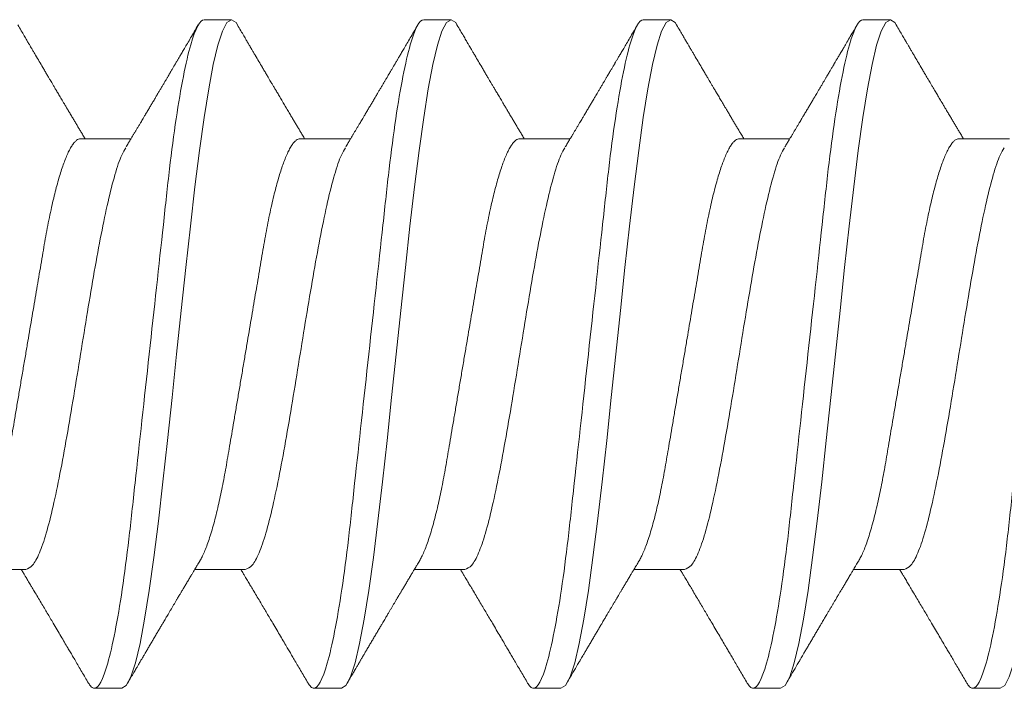
# Model space of a CAD drawing. Units: inches. Extents: x 20.4 to 73.7, y 7.3 to 41.8.
# Drawn here: x 39 to 39.4, y 33.6 to 33.9 of the extents above; entities that cross this region are included whole.
import ezdxf

# ---------------------------------------------------------------- set-up
doc = ezdxf.new("R2010")
doc.units = ezdxf.units.IN
doc.header["$MEASUREMENT"] = 0
doc.linetypes.add('SLD-Solid', pattern=[0])
doc.layers.add('Fasteners', color=190, linetype='Continuous')
doc.layers.add('Fiberglass Reinforcement', color=60, linetype='Continuous')

# ---------------------------------------------------------------- blocks, each defined once
blk = doc.blocks.new('SC-109')
at = {"layer": 'Fasteners', "linetype": 'SLD-Solid', "lineweight": 15}
for p, q in [((0.39381, 0.108), (0.38494, 0.108)), ((0.46481, 0.108), (0.45594, 0.108)), ((0.53581, 0.108), (0.52694, 0.108)), ((0.60681, 0.108), (0.59794, 0.108)), ((0.36275, 0.06957), (0.34644, 0.06957)), ((0.43375, 0.06957), (0.41744, 0.06957)), ((0.50475, 0.06957), (0.48844, 0.06957)), ((0.57575, 0.06957), (0.55944, 0.06957)), ((0.64675, 0.06957), (0.63044, 0.06957)), ((0.3805, -0.06957), (0.39681, -0.06957)), ((0.4515, -0.06957), (0.46781, -0.06957)), ((0.5225, -0.06957), (0.53881, -0.06957)), ((0.5935, -0.06957), (0.60981, -0.06957)), ((0.6645, -0.06957), (0.68081, -0.06957)), ((0.34944, -0.108), (0.35831, -0.108)), ((0.42044, -0.108), (0.42931, -0.108)), ((0.49144, -0.108), (0.50031, -0.108)), ((0.56244, -0.108), (0.57131, -0.108)), ((0.63344, -0.108), (0.64231, -0.108))]:
    blk.add_line(p, q, dxfattribs=at)
at = {"layer": 'Fasteners', "linetype": 'SLD-Solid', "lineweight": 15, "flags": 128}
for points in [[(0.31194, 0.10611), (0.31246, 0.10708), (0.31394, 0.108), (0.31542, 0.10708), (0.3169, 0.10432), (0.31838, 0.09978), (0.31985, 0.09353), (0.32133, 0.08568), (0.32281, 0.07637), (0.32429, 0.06575), (0.32577, 0.054), (0.32725, 0.04133), (0.32873, 0.02795), (0.33021, 0.0141), (0.33169, 0), (0.33317, -0.0141), (0.33465, -0.02795), (0.33613, -0.04133), (0.3376, -0.054), (0.33908, -0.06575), (0.34056, -0.07637), (0.34204, -0.08568), (0.34352, -0.09353), (0.345, -0.09978), (0.34648, -0.10432), (0.34796, -0.10708), (0.34944, -0.108), (0.34944, -0.108)], [(0.38294, 0.10611), (0.38346, 0.10708), (0.38494, 0.108), (0.38642, 0.10708), (0.3879, 0.10432), (0.38938, 0.09978), (0.39085, 0.09353), (0.39233, 0.08568), (0.39381, 0.07637), (0.39529, 0.06575), (0.39677, 0.054), (0.39825, 0.04133), (0.39973, 0.02795), (0.40121, 0.0141), (0.40269, 0), (0.40417, -0.0141), (0.40565, -0.02795), (0.40713, -0.04133), (0.4086, -0.054), (0.41008, -0.06575), (0.41156, -0.07637), (0.41304, -0.08568), (0.41452, -0.09353), (0.416, -0.09978), (0.41748, -0.10432), (0.41896, -0.10708), (0.42044, -0.108), (0.42044, -0.108)], [(0.45394, 0.10611), (0.45446, 0.10708), (0.45594, 0.108), (0.45742, 0.10708), (0.4589, 0.10432), (0.46038, 0.09978), (0.46185, 0.09353), (0.46333, 0.08568), (0.46481, 0.07637), (0.46629, 0.06575), (0.46777, 0.054), (0.46925, 0.04133), (0.47073, 0.02795), (0.47221, 0.0141), (0.47369, 0), (0.47517, -0.0141), (0.47665, -0.02795), (0.47813, -0.04133), (0.4796, -0.054), (0.48108, -0.06575), (0.48256, -0.07637), (0.48404, -0.08568), (0.48552, -0.09353), (0.487, -0.09978), (0.48848, -0.10432), (0.48996, -0.10708), (0.49144, -0.108), (0.49144, -0.108)], [(0.52494, 0.10611), (0.52546, 0.10708), (0.52694, 0.108), (0.52842, 0.10708), (0.5299, 0.10432), (0.53138, 0.09978), (0.53285, 0.09353), (0.53433, 0.08568), (0.53581, 0.07637), (0.53729, 0.06575), (0.53877, 0.054), (0.54025, 0.04133), (0.54173, 0.02795), (0.54321, 0.0141), (0.54469, 0), (0.54617, -0.0141), (0.54765, -0.02795), (0.54913, -0.04133), (0.5506, -0.054), (0.55208, -0.06575), (0.55356, -0.07637), (0.55504, -0.08568), (0.55652, -0.09353), (0.558, -0.09978), (0.55948, -0.10432), (0.56096, -0.10708), (0.56244, -0.108), (0.56244, -0.108)], [(0.59594, 0.10611), (0.59646, 0.10708), (0.59794, 0.108), (0.59942, 0.10708), (0.6009, 0.10432), (0.60238, 0.09978), (0.60385, 0.09353), (0.60533, 0.08568), (0.60681, 0.07637), (0.60829, 0.06575), (0.60977, 0.054), (0.61125, 0.04133), (0.61273, 0.02795), (0.61421, 0.0141), (0.61569, 0), (0.61717, -0.0141), (0.61865, -0.02795), (0.62013, -0.04133), (0.6216, -0.054), (0.62308, -0.06575), (0.62456, -0.07637), (0.62604, -0.08568), (0.62752, -0.09353), (0.629, -0.09978), (0.63048, -0.10432), (0.63196, -0.10708), (0.63344, -0.108), (0.63344, -0.108)]]:
    blk.add_lwpolyline(points, dxfattribs=at)
at = {"layer": 'Fasteners', "linetype": 'SLD-Solid', "lineweight": 15}
for points, knots in [([(0.32281, 0.108), (0.32409, 0.108), (0.32559, 0.10537), (0.32872, 0.09442), (0.33034, 0.08611), (0.3326, 0.07097), (0.33332, 0.06549), (0.33466, 0.05407), (0.33529, 0.04814), (0.3374, 0.02889), (0.33898, 0.01447), (0.34215, -0.01447), (0.34373, -0.02889), (0.34584, -0.04814), (0.34646, -0.05407), (0.34781, -0.06549), (0.34853, -0.07097), (0.35078, -0.08611), (0.35241, -0.09442), (0.35554, -0.10537), (0.35703, -0.108), (0.35831, -0.108)], [0, 0, 0, 0, 0.125, 0.125, 0.25, 0.25, 0.3125, 0.3125, 0.375, 0.375, 0.5, 0.5, 0.625, 0.625, 0.6875, 0.6875, 0.75, 0.75, 0.875, 0.875, 1, 1, 1, 1]), ([(0.38305, 0.10632), (0.38267, 0.10569), (0.38198, 0.10451), (0.38102, 0.10288), (0.38023, 0.10152), (0.3796, 0.10044), (0.37911, 0.09962), (0.37873, 0.09897), (0.37833, 0.0983), (0.37786, 0.09748), (0.37709, 0.09619), (0.37612, 0.09454), (0.37512, 0.09284), (0.37429, 0.09142), (0.37363, 0.09031), (0.37304, 0.08931), (0.37253, 0.08845), (0.37207, 0.08767), (0.37159, 0.08686), (0.37105, 0.08594), (0.37042, 0.08488), (0.3697, 0.08367), (0.36889, 0.08229), (0.36811, 0.08098), (0.36744, 0.07985), (0.36696, 0.07905), (0.36658, 0.07841), (0.36625, 0.07784), (0.3659, 0.07727), (0.36544, 0.07649), (0.36487, 0.07553), (0.36423, 0.07445), (0.36359, 0.07338), (0.36297, 0.07234), (0.3623, 0.07123), (0.36176, 0.07031), (0.36141, 0.06973), (0.36131, 0.06957)], [0, 0, 0, 0, 0.051471, 0.095909, 0.133321, 0.161594, 0.183905, 0.20026, 0.214428, 0.239069, 0.266612, 0.32018, 0.37364, 0.405018, 0.43553, 0.464376, 0.486612, 0.505668, 0.52791, 0.552785, 0.581177, 0.614152, 0.651755, 0.693977, 0.721366, 0.743387, 0.759975, 0.77366, 0.789394, 0.807308, 0.837405, 0.867194, 0.896066, 0.924789, 0.952681, 0.986712, 1, 1, 1, 1]), ([(0.39381, 0.108), (0.39509, 0.108), (0.39659, 0.10537), (0.39972, 0.09442), (0.40134, 0.08611), (0.4036, 0.07097), (0.40432, 0.06549), (0.40566, 0.05407), (0.40629, 0.04814), (0.4084, 0.02889), (0.40998, 0.01447), (0.41315, -0.01447), (0.41473, -0.02889), (0.41684, -0.04814), (0.41746, -0.05407), (0.41881, -0.06549), (0.41953, -0.07097), (0.42178, -0.08611), (0.42341, -0.09442), (0.42654, -0.10537), (0.42803, -0.108), (0.42931, -0.108)], [0, 0, 0, 0, 0.125, 0.125, 0.25, 0.25, 0.3125, 0.3125, 0.375, 0.375, 0.5, 0.5, 0.625, 0.625, 0.6875, 0.6875, 0.75, 0.75, 0.875, 0.875, 1, 1, 1, 1]), ([(0.41904, 0.06689), (0.4188, 0.0673), (0.41835, 0.06805), (0.41772, 0.0691), (0.41719, 0.06999), (0.41671, 0.07078), (0.41625, 0.07156), (0.41577, 0.07236), (0.41527, 0.0732), (0.41477, 0.07404), (0.41431, 0.0748), (0.41391, 0.07547), (0.41351, 0.07616), (0.41299, 0.07703), (0.41237, 0.07807), (0.41168, 0.07923), (0.41101, 0.08035), (0.41046, 0.08128), (0.41002, 0.08202), (0.4097, 0.08256), (0.4094, 0.08306), (0.40909, 0.08359), (0.40872, 0.08423), (0.40824, 0.08503), (0.40771, 0.08593), (0.40715, 0.08687), (0.40662, 0.08776), (0.40613, 0.08859), (0.40568, 0.08936), (0.40517, 0.09023), (0.40462, 0.09116), (0.40406, 0.09211), (0.40365, 0.09281), (0.40336, 0.09329), (0.40316, 0.09363), (0.40293, 0.09403), (0.40261, 0.09458), (0.40216, 0.09533), (0.4016, 0.09629), (0.40091, 0.09745), (0.40011, 0.09882), (0.39918, 0.1004), (0.39813, 0.10219), (0.39696, 0.10419), (0.39614, 0.10559), (0.3957, 0.10632)], [0, 0, 0, 0, 0.030911, 0.057514, 0.079798, 0.098828, 0.118376, 0.138771, 0.160014, 0.182935, 0.20229, 0.217988, 0.234322, 0.254393, 0.284244, 0.314117, 0.342579, 0.369551, 0.384929, 0.398732, 0.410959, 0.423032, 0.438847, 0.459349, 0.48378, 0.507965, 0.530578, 0.551619, 0.571086, 0.588978, 0.617698, 0.641734, 0.66141, 0.670646, 0.678473, 0.687157, 0.700968, 0.720007, 0.744276, 0.773781, 0.808523, 0.84851, 0.893747, 0.944241, 1, 1, 1, 1]), ([(0.45405, 0.10632), (0.45367, 0.10569), (0.45298, 0.10451), (0.45202, 0.10288), (0.45123, 0.10152), (0.4506, 0.10044), (0.45011, 0.09962), (0.44973, 0.09897), (0.44933, 0.0983), (0.44886, 0.09748), (0.44809, 0.09619), (0.44712, 0.09454), (0.44612, 0.09284), (0.44529, 0.09142), (0.44463, 0.09031), (0.44404, 0.08931), (0.44353, 0.08845), (0.44307, 0.08767), (0.44259, 0.08686), (0.44205, 0.08594), (0.44142, 0.08488), (0.4407, 0.08367), (0.43989, 0.08229), (0.43911, 0.08098), (0.43844, 0.07985), (0.43796, 0.07905), (0.43758, 0.07841), (0.43725, 0.07784), (0.4369, 0.07727), (0.43644, 0.07649), (0.43587, 0.07553), (0.43523, 0.07445), (0.43459, 0.07338), (0.43397, 0.07234), (0.4333, 0.07123), (0.43276, 0.07031), (0.43241, 0.06973), (0.43231, 0.06957)], [0, 0, 0, 0, 0.051471, 0.095909, 0.133321, 0.161595, 0.183905, 0.20026, 0.214428, 0.239068, 0.266612, 0.32018, 0.37364, 0.405018, 0.43553, 0.464375, 0.486612, 0.505668, 0.52791, 0.552784, 0.581177, 0.614153, 0.651755, 0.693977, 0.721366, 0.743387, 0.759975, 0.77366, 0.789394, 0.807308, 0.837405, 0.867194, 0.896066, 0.924789, 0.952681, 0.986712, 1, 1, 1, 1]), ([(0.46481, 0.108), (0.46609, 0.108), (0.46759, 0.10537), (0.47072, 0.09442), (0.47234, 0.08611), (0.4746, 0.07097), (0.47532, 0.06549), (0.47666, 0.05407), (0.47729, 0.04814), (0.4794, 0.02889), (0.48098, 0.01447), (0.48415, -0.01447), (0.48573, -0.02889), (0.48784, -0.04814), (0.48846, -0.05407), (0.48981, -0.06549), (0.49053, -0.07097), (0.49278, -0.08611), (0.49441, -0.09442), (0.49754, -0.10537), (0.49903, -0.108), (0.50031, -0.108)], [0, 0, 0, 0, 0.125, 0.125, 0.25, 0.25, 0.3125, 0.3125, 0.375, 0.375, 0.5, 0.5, 0.625, 0.625, 0.6875, 0.6875, 0.75, 0.75, 0.875, 0.875, 1, 1, 1, 1]), ([(0.49004, 0.06689), (0.4898, 0.0673), (0.48935, 0.06805), (0.48872, 0.0691), (0.48819, 0.06999), (0.48771, 0.07078), (0.48725, 0.07156), (0.48677, 0.07236), (0.48627, 0.0732), (0.48577, 0.07404), (0.48531, 0.0748), (0.48491, 0.07547), (0.48451, 0.07616), (0.48399, 0.07703), (0.48337, 0.07807), (0.48268, 0.07923), (0.48201, 0.08035), (0.48146, 0.08128), (0.48102, 0.08202), (0.4807, 0.08256), (0.4804, 0.08306), (0.48009, 0.08359), (0.47972, 0.08423), (0.47924, 0.08503), (0.47871, 0.08593), (0.47815, 0.08687), (0.47762, 0.08776), (0.47713, 0.08859), (0.47668, 0.08936), (0.47617, 0.09023), (0.47562, 0.09116), (0.47506, 0.09211), (0.47465, 0.09281), (0.47436, 0.09329), (0.47416, 0.09363), (0.47393, 0.09403), (0.47361, 0.09458), (0.47316, 0.09533), (0.4726, 0.09629), (0.47191, 0.09745), (0.47111, 0.09882), (0.47018, 0.1004), (0.46913, 0.10219), (0.46796, 0.10419), (0.46714, 0.10559), (0.4667, 0.10632)], [0, 0, 0, 0, 0.030911, 0.057514, 0.079798, 0.098828, 0.118376, 0.138771, 0.160014, 0.182935, 0.20229, 0.217988, 0.234322, 0.254393, 0.284244, 0.314118, 0.342579, 0.369551, 0.384929, 0.398732, 0.410959, 0.423033, 0.438847, 0.459349, 0.48378, 0.507965, 0.530578, 0.551619, 0.571086, 0.588978, 0.617698, 0.641734, 0.66141, 0.670646, 0.678473, 0.687158, 0.700969, 0.720007, 0.744277, 0.773781, 0.808523, 0.84851, 0.893747, 0.944241, 1, 1, 1, 1]), ([(0.52505, 0.10632), (0.52467, 0.10569), (0.52398, 0.10451), (0.52302, 0.10288), (0.52223, 0.10152), (0.5216, 0.10044), (0.52111, 0.09962), (0.52073, 0.09897), (0.52033, 0.0983), (0.51986, 0.09748), (0.51909, 0.09619), (0.51812, 0.09454), (0.51712, 0.09284), (0.51629, 0.09142), (0.51563, 0.09031), (0.51504, 0.08931), (0.51453, 0.08845), (0.51407, 0.08767), (0.51359, 0.08686), (0.51305, 0.08594), (0.51242, 0.08488), (0.5117, 0.08367), (0.51089, 0.08229), (0.51011, 0.08098), (0.50944, 0.07985), (0.50896, 0.07905), (0.50858, 0.07841), (0.50825, 0.07784), (0.5079, 0.07727), (0.50744, 0.07649), (0.50687, 0.07553), (0.50623, 0.07445), (0.50559, 0.07338), (0.50497, 0.07234), (0.5043, 0.07123), (0.50376, 0.07031), (0.50341, 0.06973), (0.50331, 0.06957)], [0, 0, 0, 0, 0.051471, 0.095909, 0.133321, 0.161594, 0.183905, 0.20026, 0.214428, 0.239068, 0.266611, 0.32018, 0.37364, 0.405018, 0.43553, 0.464375, 0.486612, 0.505668, 0.52791, 0.552784, 0.581177, 0.614152, 0.651755, 0.693977, 0.721365, 0.743386, 0.759975, 0.77366, 0.789394, 0.807308, 0.837405, 0.867194, 0.896066, 0.924789, 0.95268, 0.986712, 1, 1, 1, 1]), ([(0.53581, 0.108), (0.53709, 0.108), (0.53859, 0.10537), (0.54172, 0.09442), (0.54334, 0.08611), (0.5456, 0.07097), (0.54632, 0.06549), (0.54766, 0.05407), (0.54829, 0.04814), (0.5504, 0.02889), (0.55198, 0.01447), (0.55515, -0.01447), (0.55673, -0.02889), (0.55884, -0.04814), (0.55946, -0.05407), (0.56081, -0.06549), (0.56153, -0.07097), (0.56378, -0.08611), (0.56541, -0.09442), (0.56854, -0.10537), (0.57003, -0.108), (0.57131, -0.108)], [0, 0, 0, 0, 0.125, 0.125, 0.25, 0.25, 0.3125, 0.3125, 0.375, 0.375, 0.5, 0.5, 0.625, 0.625, 0.6875, 0.6875, 0.75, 0.75, 0.875, 0.875, 1, 1, 1, 1]), ([(0.56104, 0.06689), (0.5608, 0.0673), (0.56035, 0.06805), (0.55972, 0.0691), (0.55919, 0.06999), (0.55871, 0.07078), (0.55825, 0.07156), (0.55777, 0.07236), (0.55727, 0.0732), (0.55677, 0.07404), (0.55631, 0.0748), (0.55591, 0.07547), (0.55551, 0.07616), (0.55499, 0.07703), (0.55437, 0.07807), (0.55368, 0.07923), (0.55301, 0.08035), (0.55246, 0.08128), (0.55202, 0.08202), (0.5517, 0.08256), (0.5514, 0.08306), (0.55109, 0.08359), (0.55072, 0.08423), (0.55024, 0.08503), (0.54971, 0.08593), (0.54915, 0.08687), (0.54862, 0.08776), (0.54813, 0.08859), (0.54768, 0.08936), (0.54717, 0.09023), (0.54662, 0.09116), (0.54606, 0.09211), (0.54565, 0.09281), (0.54536, 0.09329), (0.54516, 0.09363), (0.54493, 0.09403), (0.54461, 0.09458), (0.54416, 0.09533), (0.5436, 0.09629), (0.54291, 0.09745), (0.54211, 0.09882), (0.54118, 0.1004), (0.54013, 0.10219), (0.53896, 0.10419), (0.53814, 0.10559), (0.5377, 0.10632)], [0, 0, 0, 0, 0.0309112, 0.0575137, 0.0797979, 0.098828, 0.1183756, 0.1387709, 0.1600144, 0.1829352, 0.2022905, 0.2179883, 0.2343217, 0.2543932, 0.2842439, 0.3141175, 0.3425794, 0.369551, 0.3849291, 0.3987319, 0.4109586, 0.4230327, 0.4388474, 0.4593493, 0.4837801, 0.5079648, 0.5305783, 0.5516192, 0.5710863, 0.5889783, 0.6176983, 0.6417338, 0.6614098, 0.670646, 0.6784728, 0.6871577, 0.7009686, 0.720007, 0.7442766, 0.7737806, 0.8085232, 0.8485103, 0.8937472, 0.9442411, 1, 1, 1, 1]), ([(0.59605, 0.10632), (0.59567, 0.10569), (0.59498, 0.10451), (0.59402, 0.10288), (0.59323, 0.10152), (0.5926, 0.10044), (0.59211, 0.09962), (0.59173, 0.09897), (0.59133, 0.0983), (0.59086, 0.09748), (0.59009, 0.09619), (0.58912, 0.09454), (0.58812, 0.09284), (0.58729, 0.09142), (0.58663, 0.09031), (0.58604, 0.08931), (0.58553, 0.08845), (0.58507, 0.08767), (0.58459, 0.08686), (0.58405, 0.08594), (0.58342, 0.08488), (0.5827, 0.08367), (0.58189, 0.08229), (0.58111, 0.08098), (0.58044, 0.07985), (0.57996, 0.07905), (0.57958, 0.07841), (0.57925, 0.07784), (0.5789, 0.07727), (0.57844, 0.07649), (0.57787, 0.07553), (0.57723, 0.07445), (0.57659, 0.07338), (0.57597, 0.07234), (0.5753, 0.07123), (0.57476, 0.07031), (0.57441, 0.06973), (0.57431, 0.06957)], [0, 0, 0, 0, 0.051471, 0.095909, 0.133321, 0.161594, 0.183905, 0.20026, 0.214428, 0.239068, 0.266611, 0.32018, 0.37364, 0.405018, 0.43553, 0.464375, 0.486612, 0.505668, 0.52791, 0.552784, 0.581177, 0.614152, 0.651755, 0.693977, 0.721365, 0.743386, 0.759975, 0.77366, 0.789394, 0.807308, 0.837405, 0.867194, 0.896066, 0.924789, 0.95268, 0.986712, 1, 1, 1, 1]), ([(0.60681, 0.108), (0.60809, 0.108), (0.60959, 0.10537), (0.61272, 0.09442), (0.61434, 0.08611), (0.6166, 0.07097), (0.61732, 0.06549), (0.61866, 0.05407), (0.61929, 0.04814), (0.6214, 0.02889), (0.62298, 0.01447), (0.62615, -0.01447), (0.62773, -0.02889), (0.62984, -0.04814), (0.63046, -0.05407), (0.63181, -0.06549), (0.63253, -0.07097), (0.63478, -0.08611), (0.63641, -0.09442), (0.63954, -0.10537), (0.64103, -0.108), (0.64231, -0.108)], [0, 0, 0, 0, 0.125, 0.125, 0.25, 0.25, 0.3125, 0.3125, 0.375, 0.375, 0.5, 0.5, 0.625, 0.625, 0.6875, 0.6875, 0.75, 0.75, 0.875, 0.875, 1, 1, 1, 1]), ([(0.63204, 0.06689), (0.6318, 0.0673), (0.63135, 0.06805), (0.63072, 0.0691), (0.63019, 0.06999), (0.62971, 0.07078), (0.62925, 0.07156), (0.62877, 0.07236), (0.62827, 0.0732), (0.62777, 0.07404), (0.62731, 0.0748), (0.62691, 0.07547), (0.62651, 0.07616), (0.62599, 0.07703), (0.62537, 0.07807), (0.62468, 0.07923), (0.62401, 0.08035), (0.62346, 0.08128), (0.62302, 0.08202), (0.6227, 0.08256), (0.6224, 0.08306), (0.62209, 0.08359), (0.62172, 0.08423), (0.62124, 0.08503), (0.62071, 0.08593), (0.62015, 0.08687), (0.61962, 0.08776), (0.61913, 0.08859), (0.61868, 0.08936), (0.61817, 0.09023), (0.61762, 0.09116), (0.61706, 0.09211), (0.61665, 0.09281), (0.61636, 0.09329), (0.61616, 0.09363), (0.61593, 0.09403), (0.61561, 0.09458), (0.61516, 0.09533), (0.6146, 0.09629), (0.61391, 0.09745), (0.61311, 0.09882), (0.61218, 0.1004), (0.61113, 0.10219), (0.60996, 0.10419), (0.60914, 0.10559), (0.6087, 0.10632)], [0, 0, 0, 0, 0.0309112, 0.0575137, 0.0797979, 0.098828, 0.1183756, 0.1387709, 0.1600144, 0.1829352, 0.2022905, 0.2179883, 0.2343217, 0.2543932, 0.2842439, 0.3141175, 0.3425794, 0.369551, 0.3849291, 0.3987319, 0.4109586, 0.4230327, 0.4388474, 0.4593493, 0.4837801, 0.5079648, 0.5305783, 0.5516192, 0.5710863, 0.5889783, 0.6176983, 0.6417338, 0.6614098, 0.670646, 0.6784728, 0.6871577, 0.7009686, 0.720007, 0.7442766, 0.7737806, 0.8085232, 0.8485103, 0.8937472, 0.9442411, 1, 1, 1, 1]), ([(0.66705, 0.10632), (0.66667, 0.10569), (0.66598, 0.10451), (0.66502, 0.10288), (0.66423, 0.10152), (0.6636, 0.10044), (0.66311, 0.09962), (0.66273, 0.09897), (0.66233, 0.0983), (0.66186, 0.09748), (0.66109, 0.09619), (0.66012, 0.09454), (0.65912, 0.09284), (0.65829, 0.09142), (0.65763, 0.09031), (0.65704, 0.08931), (0.65653, 0.08845), (0.65607, 0.08767), (0.65559, 0.08686), (0.65505, 0.08594), (0.65442, 0.08488), (0.6537, 0.08367), (0.65289, 0.08229), (0.65211, 0.08098), (0.65144, 0.07985), (0.65096, 0.07905), (0.65058, 0.07841), (0.65025, 0.07784), (0.6499, 0.07727), (0.64944, 0.07649), (0.64887, 0.07553), (0.64823, 0.07445), (0.64759, 0.07338), (0.64697, 0.07234), (0.6463, 0.07123), (0.64576, 0.07031), (0.64541, 0.06973), (0.64531, 0.06957)], [0, 0, 0, 0, 0.051471, 0.095909, 0.133321, 0.161594, 0.183905, 0.20026, 0.214428, 0.239068, 0.266611, 0.32018, 0.37364, 0.405018, 0.43553, 0.464375, 0.486612, 0.505668, 0.52791, 0.552784, 0.581177, 0.614152, 0.651755, 0.693977, 0.721365, 0.743386, 0.759975, 0.77366, 0.789394, 0.807308, 0.837405, 0.867194, 0.896066, 0.924789, 0.95268, 0.986712, 1, 1, 1, 1]), ([(0.36275, 0.06957), (0.36296, 0.06955), (0.36338, 0.0695), (0.36404, 0.06909), (0.36472, 0.06844), (0.36543, 0.0675), (0.36616, 0.06629), (0.3669, 0.06481), (0.36763, 0.0631), (0.36835, 0.06119), (0.36905, 0.05914), (0.36974, 0.05687), (0.37043, 0.05442), (0.37111, 0.05179), (0.3718, 0.04892), (0.37249, 0.04581), (0.37318, 0.04246), (0.37385, 0.03899), (0.37448, 0.03541), (0.3751, 0.03171), (0.37576, 0.02786), (0.37642, 0.02397), (0.37709, 0.02007), (0.37775, 0.01618), (0.37842, 0.01221), (0.37911, 0.00817), (0.3798, 0.0041), (0.38052, -0.00012), (0.38126, -0.00447), (0.38202, -0.00891), (0.38276, -0.0133), (0.38349, -0.0176), (0.38421, -0.02181), (0.3849, -0.02588), (0.38555, -0.0297), (0.38616, -0.03327), (0.38673, -0.03662), (0.38732, -0.03986), (0.38793, -0.04302), (0.38857, -0.04607), (0.38924, -0.04909), (0.38995, -0.05204), (0.39069, -0.05489), (0.39145, -0.05752), (0.39221, -0.05992), (0.39297, -0.06207), (0.39372, -0.06396), (0.39445, -0.06552), (0.39495, -0.06649), (0.39519, -0.06686), (0.39521, -0.06689)], [0, 0, 0, 0, 0.021073, 0.042466, 0.064142, 0.086064, 0.108189, 0.130474, 0.152872, 0.173462, 0.19407, 0.214657, 0.235186, 0.255619, 0.275922, 0.297881, 0.319601, 0.341044, 0.362172, 0.383199, 0.40454, 0.426172, 0.446224, 0.466456, 0.486835, 0.507325, 0.52789, 0.548493, 0.570967, 0.593392, 0.61572, 0.637903, 0.659898, 0.68166, 0.703152, 0.722583, 0.741817, 0.761273, 0.780985, 0.800925, 0.821063, 0.843218, 0.865525, 0.887937, 0.910406, 0.932884, 0.95532, 0.977668, 0.998034, 1, 1, 1, 1]), ([(0.43375, 0.06957), (0.43396, 0.06955), (0.43438, 0.0695), (0.43504, 0.06909), (0.43572, 0.06844), (0.43643, 0.0675), (0.43716, 0.06629), (0.4379, 0.06481), (0.43863, 0.0631), (0.43935, 0.06119), (0.44005, 0.05914), (0.44074, 0.05687), (0.44143, 0.05442), (0.44211, 0.05179), (0.4428, 0.04892), (0.44349, 0.04581), (0.44418, 0.04246), (0.44485, 0.03899), (0.44548, 0.03541), (0.4461, 0.03171), (0.44676, 0.02786), (0.44742, 0.02397), (0.44809, 0.02007), (0.44875, 0.01618), (0.44942, 0.01221), (0.45011, 0.00817), (0.4508, 0.0041), (0.45152, -0.00012), (0.45226, -0.00447), (0.45302, -0.00891), (0.45376, -0.0133), (0.45449, -0.0176), (0.45521, -0.02181), (0.4559, -0.02588), (0.45655, -0.0297), (0.45716, -0.03327), (0.45773, -0.03662), (0.45832, -0.03986), (0.45893, -0.04302), (0.45957, -0.04607), (0.46024, -0.04909), (0.46095, -0.05204), (0.46169, -0.05489), (0.46245, -0.05752), (0.46321, -0.05992), (0.46397, -0.06207), (0.46472, -0.06396), (0.46545, -0.06552), (0.46595, -0.06649), (0.46619, -0.06686), (0.46621, -0.06689)], [0, 0, 0, 0, 0.021073, 0.042466, 0.064142, 0.086064, 0.108189, 0.130474, 0.152872, 0.173462, 0.19407, 0.214657, 0.235186, 0.255619, 0.275922, 0.297881, 0.319601, 0.341044, 0.362172, 0.383199, 0.40454, 0.426172, 0.446224, 0.466456, 0.486835, 0.507325, 0.52789, 0.548493, 0.570967, 0.593392, 0.61572, 0.637903, 0.659898, 0.68166, 0.703152, 0.722583, 0.741817, 0.761273, 0.780985, 0.800925, 0.821063, 0.843218, 0.865525, 0.887937, 0.910406, 0.932884, 0.95532, 0.977668, 0.998034, 1, 1, 1, 1]), ([(0.50475, 0.06957), (0.50496, 0.06955), (0.50538, 0.0695), (0.50604, 0.06909), (0.50672, 0.06844), (0.50743, 0.0675), (0.50816, 0.06629), (0.5089, 0.06481), (0.50963, 0.0631), (0.51035, 0.06119), (0.51105, 0.05914), (0.51174, 0.05687), (0.51243, 0.05442), (0.51311, 0.05179), (0.5138, 0.04892), (0.51449, 0.04581), (0.51518, 0.04246), (0.51585, 0.03899), (0.51648, 0.03541), (0.5171, 0.03171), (0.51776, 0.02786), (0.51842, 0.02397), (0.51909, 0.02007), (0.51975, 0.01618), (0.52042, 0.01221), (0.52111, 0.00817), (0.5218, 0.0041), (0.52252, -0.00012), (0.52326, -0.00447), (0.52402, -0.00891), (0.52476, -0.0133), (0.52549, -0.0176), (0.52621, -0.02181), (0.5269, -0.02588), (0.52755, -0.0297), (0.52816, -0.03327), (0.52873, -0.03662), (0.52932, -0.03986), (0.52993, -0.04302), (0.53057, -0.04607), (0.53124, -0.04909), (0.53195, -0.05204), (0.53269, -0.05489), (0.53345, -0.05752), (0.53421, -0.05992), (0.53497, -0.06207), (0.53572, -0.06396), (0.53645, -0.06552), (0.53695, -0.06649), (0.53719, -0.06686), (0.53721, -0.06689)], [0, 0, 0, 0, 0.021073, 0.042466, 0.064142, 0.086064, 0.108189, 0.130474, 0.152872, 0.173462, 0.19407, 0.214657, 0.235186, 0.255619, 0.275922, 0.297881, 0.319601, 0.341044, 0.362172, 0.383199, 0.40454, 0.426172, 0.446224, 0.466456, 0.486835, 0.507325, 0.52789, 0.548493, 0.570967, 0.593392, 0.61572, 0.637903, 0.659898, 0.68166, 0.703152, 0.722583, 0.741817, 0.761273, 0.780985, 0.800925, 0.821063, 0.843218, 0.865525, 0.887937, 0.910406, 0.932884, 0.95532, 0.977668, 0.998034, 1, 1, 1, 1]), ([(0.57575, 0.06957), (0.57596, 0.06955), (0.57638, 0.0695), (0.57704, 0.06909), (0.57772, 0.06844), (0.57843, 0.0675), (0.57916, 0.06629), (0.5799, 0.06481), (0.58063, 0.0631), (0.58135, 0.06119), (0.58205, 0.05914), (0.58274, 0.05687), (0.58343, 0.05442), (0.58411, 0.05179), (0.5848, 0.04892), (0.58549, 0.04581), (0.58618, 0.04246), (0.58685, 0.03899), (0.58748, 0.03541), (0.5881, 0.03171), (0.58876, 0.02786), (0.58942, 0.02397), (0.59009, 0.02007), (0.59075, 0.01618), (0.59142, 0.01221), (0.59211, 0.00817), (0.5928, 0.0041), (0.59352, -0.00012), (0.59426, -0.00447), (0.59502, -0.00891), (0.59576, -0.0133), (0.59649, -0.0176), (0.59721, -0.02181), (0.5979, -0.02588), (0.59855, -0.0297), (0.59916, -0.03327), (0.59973, -0.03662), (0.60032, -0.03986), (0.60093, -0.04302), (0.60157, -0.04607), (0.60224, -0.04909), (0.60295, -0.05204), (0.60369, -0.05489), (0.60445, -0.05752), (0.60521, -0.05992), (0.60597, -0.06207), (0.60672, -0.06396), (0.60745, -0.06552), (0.60795, -0.06649), (0.60819, -0.06686), (0.60821, -0.06689)], [0, 0, 0, 0, 0.021073, 0.042466, 0.064142, 0.086064, 0.108189, 0.130474, 0.152872, 0.173462, 0.19407, 0.214657, 0.235186, 0.255619, 0.275922, 0.297881, 0.319601, 0.341044, 0.362172, 0.383199, 0.40454, 0.426172, 0.446224, 0.466456, 0.486835, 0.507325, 0.52789, 0.548493, 0.570967, 0.593392, 0.61572, 0.637903, 0.659898, 0.68166, 0.703152, 0.722583, 0.741817, 0.761273, 0.780985, 0.800925, 0.821063, 0.843218, 0.865525, 0.887937, 0.910406, 0.932884, 0.95532, 0.977668, 0.998034, 1, 1, 1, 1]), ([(0.64675, 0.06957), (0.64696, 0.06955), (0.64738, 0.0695), (0.64804, 0.06909), (0.64872, 0.06844), (0.64943, 0.0675), (0.65016, 0.06629), (0.6509, 0.06481), (0.65163, 0.0631), (0.65235, 0.06119), (0.65305, 0.05914), (0.65374, 0.05687), (0.65443, 0.05442), (0.65511, 0.05179), (0.6558, 0.04892), (0.65649, 0.04581), (0.65718, 0.04246), (0.65785, 0.03899), (0.65848, 0.03541), (0.6591, 0.03171), (0.65976, 0.02786), (0.66042, 0.02397), (0.66109, 0.02007), (0.66175, 0.01618), (0.66242, 0.01221), (0.66311, 0.00817), (0.6638, 0.0041), (0.66452, -0.00012), (0.66526, -0.00447), (0.66602, -0.00891), (0.66676, -0.0133), (0.66749, -0.0176), (0.66821, -0.02181), (0.6689, -0.02588), (0.66955, -0.0297), (0.67016, -0.03327), (0.67073, -0.03662), (0.67132, -0.03986), (0.67193, -0.04302), (0.67257, -0.04607), (0.67324, -0.04909), (0.67395, -0.05204), (0.67469, -0.05489), (0.67545, -0.05752), (0.67621, -0.05992), (0.67697, -0.06207), (0.67772, -0.06396), (0.67845, -0.06552), (0.67895, -0.06649), (0.67919, -0.06686), (0.67921, -0.06689)], [0, 0, 0, 0, 0.021073, 0.042466, 0.064142, 0.086064, 0.108189, 0.130474, 0.152872, 0.173462, 0.19407, 0.214657, 0.235186, 0.255619, 0.275922, 0.297881, 0.319601, 0.341044, 0.362172, 0.383199, 0.40454, 0.426172, 0.446224, 0.466456, 0.486835, 0.507325, 0.52789, 0.548493, 0.570967, 0.593392, 0.61572, 0.637903, 0.659898, 0.68166, 0.703152, 0.722583, 0.741817, 0.761273, 0.780985, 0.800925, 0.821063, 0.843218, 0.865525, 0.887937, 0.910406, 0.932884, 0.95532, 0.977668, 0.998034, 1, 1, 1, 1]), ([(0.34814, 0.06659), (0.34857, 0.06589), (0.34975, 0.06401), (0.35166, 0.05814), (0.35388, 0.04953), (0.35609, 0.03889), (0.35831, 0.0268), (0.36053, 0.01366), (0.36275, 0), (0.36497, -0.01366), (0.36719, -0.0268), (0.36941, -0.0389), (0.37163, -0.04951), (0.37384, -0.05823), (0.37606, -0.06466), (0.37828, -0.06879), (0.37976, -0.06931), (0.3805, -0.06957)], [0, 0, 0, 0, 0.040083, 0.108649, 0.177214, 0.24578, 0.314345, 0.382911, 0.451476, 0.520042, 0.588607, 0.657173, 0.725738, 0.794304, 0.862869, 0.931435, 1, 1, 1, 1]), ([(0.41914, 0.06659), (0.41957, 0.06589), (0.42075, 0.06401), (0.42266, 0.05814), (0.42488, 0.04953), (0.42709, 0.03889), (0.42931, 0.0268), (0.43153, 0.01366), (0.43375, 0), (0.43597, -0.01366), (0.43819, -0.0268), (0.44041, -0.0389), (0.44263, -0.04951), (0.44484, -0.05823), (0.44706, -0.06466), (0.44928, -0.06879), (0.45076, -0.06931), (0.4515, -0.06957)], [0, 0, 0, 0, 0.040083, 0.108649, 0.177214, 0.24578, 0.314345, 0.382911, 0.451476, 0.520042, 0.588607, 0.657173, 0.725738, 0.794304, 0.862869, 0.931435, 1, 1, 1, 1]), ([(0.49014, 0.06659), (0.49057, 0.06589), (0.49175, 0.06401), (0.49366, 0.05814), (0.49588, 0.04953), (0.49809, 0.03889), (0.50031, 0.0268), (0.50253, 0.01366), (0.50475, 0), (0.50697, -0.01366), (0.50919, -0.0268), (0.51141, -0.0389), (0.51363, -0.04951), (0.51584, -0.05823), (0.51806, -0.06466), (0.52028, -0.06879), (0.52176, -0.06931), (0.5225, -0.06957)], [0, 0, 0, 0, 0.040083, 0.108649, 0.177214, 0.24578, 0.314345, 0.382911, 0.451476, 0.520042, 0.588607, 0.657173, 0.725738, 0.794304, 0.862869, 0.931435, 1, 1, 1, 1]), ([(0.56114, 0.06659), (0.56157, 0.06589), (0.56275, 0.06401), (0.56466, 0.05814), (0.56688, 0.04953), (0.56909, 0.03889), (0.57131, 0.0268), (0.57353, 0.01366), (0.57575, 0), (0.57797, -0.01366), (0.58019, -0.0268), (0.58241, -0.0389), (0.58463, -0.04951), (0.58684, -0.05823), (0.58906, -0.06466), (0.59128, -0.06879), (0.59276, -0.06931), (0.5935, -0.06957)], [0, 0, 0, 0, 0.0400833, 0.1086488, 0.1772143, 0.2457798, 0.3143452, 0.3829107, 0.4514762, 0.5200417, 0.5886072, 0.6571726, 0.7257381, 0.7943036, 0.862869, 0.9314345, 1, 1, 1, 1]), ([(0.63214, 0.06659), (0.63257, 0.06589), (0.63375, 0.06401), (0.63566, 0.05814), (0.63788, 0.04953), (0.64009, 0.03889), (0.64231, 0.0268), (0.64453, 0.01366), (0.64675, 0), (0.64897, -0.01366), (0.65119, -0.0268), (0.65341, -0.0389), (0.65563, -0.04951), (0.65784, -0.05823), (0.66006, -0.06466), (0.66228, -0.06879), (0.66376, -0.06931), (0.6645, -0.06957)], [0, 0, 0, 0, 0.0400833, 0.1086488, 0.1772143, 0.2457798, 0.3143452, 0.3829107, 0.4514762, 0.5200417, 0.5886072, 0.6571726, 0.7257381, 0.7943036, 0.862869, 0.9314345, 1, 1, 1, 1]), ([(0.3602, -0.10632), (0.36056, -0.10572), (0.36127, -0.1045), (0.36235, -0.10267), (0.3634, -0.10087), (0.3644, -0.09918), (0.36529, -0.09765), (0.36612, -0.09625), (0.367, -0.09476), (0.36799, -0.09308), (0.36913, -0.09114), (0.37034, -0.08909), (0.3715, -0.08713), (0.37256, -0.08534), (0.37352, -0.08371), (0.37449, -0.08207), (0.37553, -0.08033), (0.37661, -0.0785), (0.37764, -0.07677), (0.37856, -0.07523), (0.37938, -0.07386), (0.38005, -0.07273), (0.38065, -0.07172), (0.38121, -0.07079), (0.38165, -0.07005), (0.38191, -0.06962), (0.38194, -0.06957)], [0, 0, 0, 0, 0.049003, 0.099147, 0.149382, 0.195422, 0.236814, 0.274, 0.309833, 0.358296, 0.411242, 0.467848, 0.525176, 0.571531, 0.613999, 0.657936, 0.705903, 0.755981, 0.807194, 0.847371, 0.882075, 0.919515, 0.93971, 0.965006, 0.995685, 1, 1, 1, 1]), ([(0.39521, -0.06689), (0.39549, -0.06736), (0.39601, -0.06822), (0.39672, -0.06942), (0.39732, -0.07042), (0.3978, -0.07122), (0.3982, -0.07188), (0.39855, -0.07248), (0.3989, -0.07306), (0.39935, -0.07382), (0.39991, -0.07475), (0.40053, -0.0758), (0.40109, -0.07674), (0.40153, -0.07748), (0.40189, -0.07808), (0.40222, -0.07864), (0.40262, -0.07931), (0.40306, -0.08006), (0.40354, -0.08086), (0.40402, -0.08166), (0.4045, -0.08249), (0.40499, -0.08331), (0.40545, -0.08409), (0.40585, -0.08476), (0.40616, -0.08529), (0.40649, -0.08585), (0.40689, -0.08653), (0.40743, -0.08743), (0.40805, -0.08849), (0.40874, -0.08964), (0.40943, -0.09083), (0.41013, -0.09201), (0.41083, -0.09319), (0.41152, -0.09437), (0.4122, -0.09552), (0.41281, -0.09655), (0.41333, -0.09743), (0.41378, -0.09821), (0.41416, -0.09885), (0.41452, -0.09946), (0.41486, -0.10005), (0.41528, -0.10076), (0.41585, -0.10173), (0.41659, -0.10299), (0.41752, -0.10458), (0.41819, -0.10571), (0.41855, -0.10632)], [0, 0, 0, 0, 0.035611, 0.066102, 0.09146, 0.111676, 0.127237, 0.142022, 0.156858, 0.171746, 0.199899, 0.227729, 0.251858, 0.271654, 0.284168, 0.297395, 0.314331, 0.334937, 0.354825, 0.375222, 0.39613, 0.417549, 0.43808, 0.455013, 0.468277, 0.479004, 0.497066, 0.519949, 0.547652, 0.57767, 0.607853, 0.637658, 0.667623, 0.697747, 0.726929, 0.754752, 0.776592, 0.793836, 0.813654, 0.825292, 0.84007, 0.858238, 0.879798, 0.913825, 0.95389, 1, 1, 1, 1]), ([(0.4312, -0.10632), (0.43156, -0.10572), (0.43227, -0.1045), (0.43335, -0.10267), (0.4344, -0.10087), (0.4354, -0.09918), (0.43629, -0.09765), (0.43712, -0.09625), (0.438, -0.09476), (0.43899, -0.09308), (0.44013, -0.09114), (0.44134, -0.08909), (0.4425, -0.08713), (0.44356, -0.08534), (0.44452, -0.08371), (0.44549, -0.08207), (0.44653, -0.08033), (0.44761, -0.0785), (0.44864, -0.07677), (0.44956, -0.07523), (0.45038, -0.07386), (0.45105, -0.07273), (0.45165, -0.07172), (0.45221, -0.07079), (0.45265, -0.07005), (0.45291, -0.06962), (0.45294, -0.06957)], [0, 0, 0, 0, 0.049003, 0.099147, 0.149382, 0.195422, 0.236814, 0.274, 0.309833, 0.358296, 0.411242, 0.467849, 0.525176, 0.571531, 0.613999, 0.657936, 0.705903, 0.755981, 0.807194, 0.847371, 0.882075, 0.919515, 0.939711, 0.965006, 0.995685, 1, 1, 1, 1]), ([(0.46621, -0.06689), (0.46649, -0.06736), (0.46701, -0.06822), (0.46772, -0.06942), (0.46832, -0.07042), (0.4688, -0.07122), (0.4692, -0.07188), (0.46955, -0.07248), (0.4699, -0.07306), (0.47035, -0.07382), (0.47091, -0.07475), (0.47153, -0.0758), (0.47209, -0.07674), (0.47253, -0.07748), (0.47289, -0.07808), (0.47322, -0.07864), (0.47362, -0.07931), (0.47406, -0.08006), (0.47454, -0.08086), (0.47502, -0.08166), (0.4755, -0.08249), (0.47599, -0.08331), (0.47645, -0.08409), (0.47685, -0.08476), (0.47716, -0.08529), (0.47749, -0.08585), (0.47789, -0.08653), (0.47843, -0.08743), (0.47905, -0.08849), (0.47974, -0.08964), (0.48043, -0.09083), (0.48113, -0.09201), (0.48183, -0.09319), (0.48252, -0.09437), (0.4832, -0.09552), (0.48381, -0.09655), (0.48433, -0.09743), (0.48478, -0.09821), (0.48516, -0.09885), (0.48552, -0.09946), (0.48586, -0.10005), (0.48628, -0.10076), (0.48685, -0.10173), (0.48759, -0.10299), (0.48852, -0.10458), (0.48919, -0.10571), (0.48955, -0.10632)], [0, 0, 0, 0, 0.035611, 0.066102, 0.09146, 0.111676, 0.127236, 0.142022, 0.156858, 0.171746, 0.199898, 0.227729, 0.251858, 0.271654, 0.284168, 0.297394, 0.314331, 0.334937, 0.354825, 0.375222, 0.39613, 0.417549, 0.438079, 0.455012, 0.468277, 0.479003, 0.497066, 0.519949, 0.547652, 0.57767, 0.607853, 0.637658, 0.667623, 0.697747, 0.726929, 0.754752, 0.776591, 0.793835, 0.813653, 0.825292, 0.840069, 0.858238, 0.879798, 0.913824, 0.95389, 1, 1, 1, 1]), ([(0.5022, -0.10632), (0.50256, -0.10572), (0.50327, -0.1045), (0.50435, -0.10267), (0.5054, -0.10087), (0.5064, -0.09918), (0.50729, -0.09765), (0.50812, -0.09625), (0.509, -0.09476), (0.50999, -0.09308), (0.51113, -0.09114), (0.51234, -0.08909), (0.5135, -0.08713), (0.51456, -0.08534), (0.51552, -0.08371), (0.51649, -0.08207), (0.51753, -0.08033), (0.51861, -0.0785), (0.51964, -0.07677), (0.52056, -0.07523), (0.52138, -0.07386), (0.52205, -0.07273), (0.52265, -0.07172), (0.52321, -0.07079), (0.52365, -0.07005), (0.52391, -0.06962), (0.52394, -0.06957)], [0, 0, 0, 0, 0.049003, 0.099148, 0.149381, 0.195422, 0.236814, 0.274, 0.309833, 0.358296, 0.411242, 0.467849, 0.525176, 0.571531, 0.613999, 0.657936, 0.705903, 0.755981, 0.807194, 0.847371, 0.882075, 0.919515, 0.939711, 0.965006, 0.995685, 1, 1, 1, 1]), ([(0.53721, -0.06689), (0.53749, -0.06736), (0.53801, -0.06822), (0.53872, -0.06942), (0.53932, -0.07042), (0.5398, -0.07122), (0.5402, -0.07188), (0.54055, -0.07248), (0.5409, -0.07306), (0.54135, -0.07382), (0.54191, -0.07475), (0.54253, -0.0758), (0.54309, -0.07674), (0.54353, -0.07748), (0.54389, -0.07808), (0.54422, -0.07864), (0.54462, -0.07931), (0.54506, -0.08006), (0.54554, -0.08086), (0.54602, -0.08166), (0.5465, -0.08249), (0.54699, -0.08331), (0.54745, -0.08409), (0.54785, -0.08476), (0.54816, -0.08529), (0.54849, -0.08585), (0.54889, -0.08653), (0.54943, -0.08743), (0.55005, -0.08849), (0.55074, -0.08964), (0.55143, -0.09083), (0.55213, -0.09201), (0.55283, -0.09319), (0.55352, -0.09437), (0.5542, -0.09552), (0.55481, -0.09655), (0.55533, -0.09743), (0.55578, -0.09821), (0.55616, -0.09885), (0.55652, -0.09946), (0.55686, -0.10005), (0.55728, -0.10076), (0.55785, -0.10173), (0.55859, -0.10299), (0.55952, -0.10458), (0.56019, -0.10571), (0.56055, -0.10632)], [0, 0, 0, 0, 0.035611, 0.066102, 0.09146, 0.111676, 0.127236, 0.142022, 0.156858, 0.171746, 0.199898, 0.227729, 0.251858, 0.271654, 0.284168, 0.297394, 0.314331, 0.334937, 0.354825, 0.375222, 0.39613, 0.417549, 0.438079, 0.455012, 0.468277, 0.479003, 0.497066, 0.519949, 0.547652, 0.57767, 0.607853, 0.637658, 0.667623, 0.697747, 0.726929, 0.754752, 0.776591, 0.793835, 0.813653, 0.825292, 0.840069, 0.858238, 0.879798, 0.913824, 0.95389, 1, 1, 1, 1]), ([(0.5732, -0.10632), (0.57356, -0.10572), (0.57427, -0.1045), (0.57535, -0.10267), (0.5764, -0.10087), (0.5774, -0.09918), (0.57829, -0.09765), (0.57912, -0.09625), (0.58, -0.09476), (0.58099, -0.09308), (0.58213, -0.09114), (0.58334, -0.08909), (0.5845, -0.08713), (0.58556, -0.08534), (0.58652, -0.08371), (0.58749, -0.08207), (0.58853, -0.08033), (0.58961, -0.0785), (0.59064, -0.07677), (0.59156, -0.07523), (0.59238, -0.07386), (0.59305, -0.07273), (0.59365, -0.07172), (0.59421, -0.07079), (0.59465, -0.07005), (0.59491, -0.06962), (0.59494, -0.06957)], [0, 0, 0, 0, 0.049003, 0.099148, 0.149381, 0.195422, 0.236814, 0.274, 0.309833, 0.358296, 0.411242, 0.467849, 0.525176, 0.571531, 0.613999, 0.657936, 0.705903, 0.755981, 0.807194, 0.847371, 0.882075, 0.919515, 0.939711, 0.965006, 0.995685, 1, 1, 1, 1]), ([(0.60821, -0.06689), (0.60849, -0.06736), (0.60901, -0.06822), (0.60972, -0.06942), (0.61032, -0.07042), (0.6108, -0.07122), (0.6112, -0.07188), (0.61155, -0.07248), (0.6119, -0.07306), (0.61235, -0.07382), (0.61291, -0.07475), (0.61353, -0.0758), (0.61409, -0.07674), (0.61453, -0.07748), (0.61489, -0.07808), (0.61522, -0.07864), (0.61562, -0.07931), (0.61606, -0.08006), (0.61654, -0.08086), (0.61702, -0.08166), (0.6175, -0.08249), (0.61799, -0.08331), (0.61845, -0.08409), (0.61885, -0.08476), (0.61916, -0.08529), (0.61949, -0.08585), (0.61989, -0.08653), (0.62043, -0.08743), (0.62105, -0.08849), (0.62174, -0.08964), (0.62243, -0.09083), (0.62313, -0.09201), (0.62383, -0.09319), (0.62452, -0.09437), (0.6252, -0.09552), (0.62581, -0.09655), (0.62633, -0.09743), (0.62678, -0.09821), (0.62716, -0.09885), (0.62752, -0.09946), (0.62786, -0.10005), (0.62828, -0.10076), (0.62885, -0.10173), (0.62959, -0.10299), (0.63052, -0.10458), (0.63119, -0.10571), (0.63155, -0.10632)], [0, 0, 0, 0, 0.035611, 0.066102, 0.09146, 0.111676, 0.127236, 0.142022, 0.156858, 0.171746, 0.199898, 0.227729, 0.251858, 0.271654, 0.284168, 0.297394, 0.314331, 0.334937, 0.354825, 0.375222, 0.39613, 0.417549, 0.438079, 0.455012, 0.468277, 0.479003, 0.497066, 0.519949, 0.547652, 0.57767, 0.607853, 0.637658, 0.667623, 0.697747, 0.726929, 0.754752, 0.776591, 0.793835, 0.813653, 0.825292, 0.840069, 0.858238, 0.879798, 0.913824, 0.95389, 1, 1, 1, 1]), ([(0.6442, -0.10632), (0.64456, -0.10572), (0.64527, -0.1045), (0.64635, -0.10267), (0.6474, -0.10087), (0.6484, -0.09918), (0.64929, -0.09765), (0.65012, -0.09625), (0.651, -0.09476), (0.65199, -0.09308), (0.65313, -0.09114), (0.65434, -0.08909), (0.6555, -0.08713), (0.65656, -0.08534), (0.65752, -0.08371), (0.65849, -0.08207), (0.65953, -0.08033), (0.66061, -0.0785), (0.66164, -0.07677), (0.66256, -0.07523), (0.66338, -0.07386), (0.66405, -0.07273), (0.66465, -0.07172), (0.66521, -0.07079), (0.66565, -0.07005), (0.66591, -0.06962), (0.66594, -0.06957)], [0, 0, 0, 0, 0.049003, 0.099148, 0.149381, 0.195422, 0.236814, 0.274, 0.309833, 0.358296, 0.411242, 0.467849, 0.525176, 0.571531, 0.613999, 0.657936, 0.705903, 0.755981, 0.807194, 0.847371, 0.882075, 0.919515, 0.939711, 0.965006, 0.995685, 1, 1, 1, 1]), ([(0.35831, -0.108), (0.35831, -0.108), (0.35847, -0.108), (0.3588, -0.10792), (0.35931, -0.10754), (0.35978, -0.10702), (0.36008, -0.1065), (0.36021, -0.10629)], [0, 0, 0, 0, 0.0001014, 0.2679179, 0.5389083, 0.8128088, 1, 1, 1, 1]), ([(0.42931, -0.108), (0.42931, -0.108), (0.42947, -0.108), (0.4298, -0.10792), (0.43031, -0.10754), (0.43078, -0.10702), (0.43108, -0.1065), (0.43121, -0.10629)], [0, 0, 0, 0, 0.0001014, 0.2679179, 0.5389083, 0.8128088, 1, 1, 1, 1]), ([(0.50031, -0.108), (0.50031, -0.108), (0.50047, -0.108), (0.5008, -0.10792), (0.50131, -0.10754), (0.50178, -0.10702), (0.50208, -0.1065), (0.50221, -0.10629)], [0, 0, 0, 0, 0.0001014, 0.2679179, 0.5389083, 0.8128088, 1, 1, 1, 1]), ([(0.57131, -0.108), (0.57131, -0.108), (0.57147, -0.108), (0.5718, -0.10792), (0.57231, -0.10754), (0.57278, -0.10702), (0.57308, -0.1065), (0.57321, -0.10629)], [0, 0, 0, 0, 0.0001014, 0.2679179, 0.5389083, 0.8128088, 1, 1, 1, 1]), ([(0.64231, -0.108), (0.64231, -0.108), (0.64247, -0.108), (0.6428, -0.10792), (0.64331, -0.10754), (0.64378, -0.10702), (0.64408, -0.1065), (0.64421, -0.10629)], [0, 0, 0, 0, 0.0001014, 0.2679179, 0.5389083, 0.8128088, 1, 1, 1, 1])]:
    blk.add_open_spline(points, degree=3, knots=knots, dxfattribs=at)

msp = doc.modelspace()

# ---------------------------------------------------------------- block references
at = {"layer": 'Fiberglass Reinforcement', "xscale": -1}
msp.add_blockref('SC-109', (39.69917, 33.74641), dxfattribs=at)

doc.saveas('drawing.dxf')
